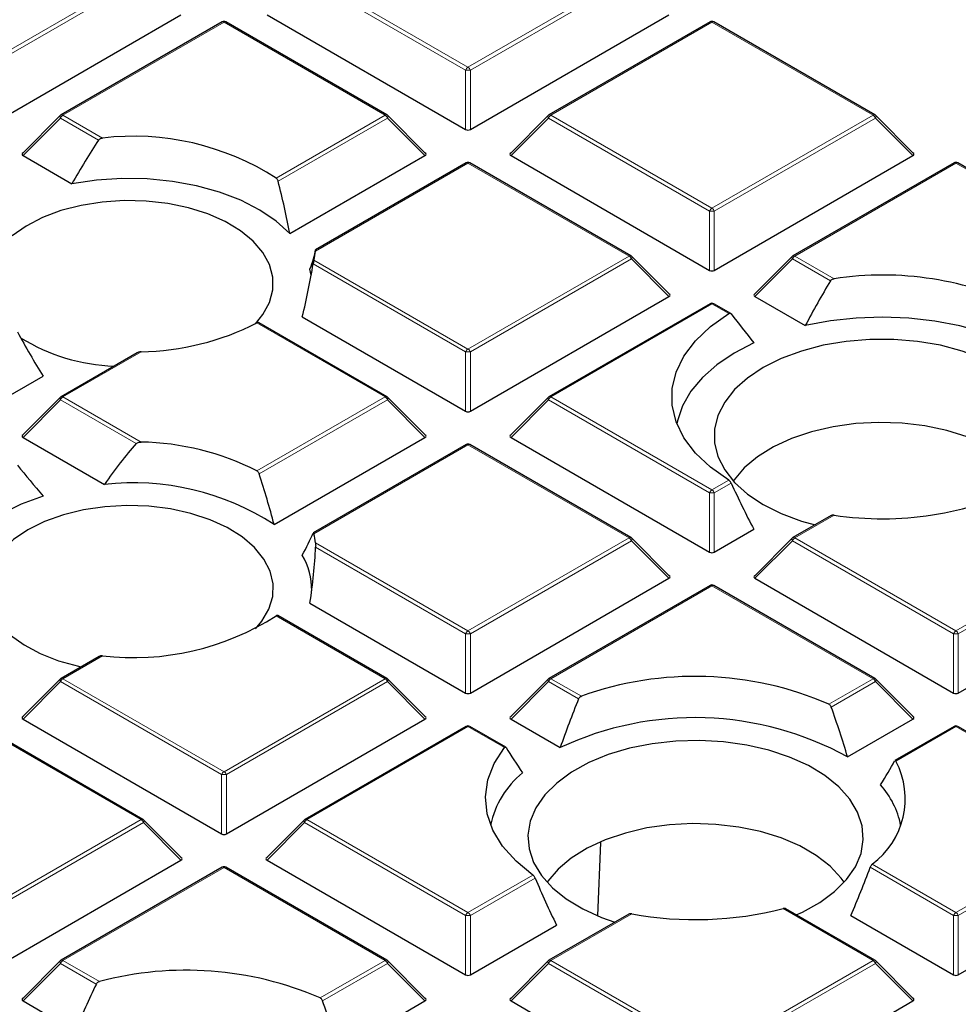
# Model space of a CAD drawing. Units: millimetres. Extents: x 0 to 466, y 0 to 297.
# Drawn here: x 316 to 328, y 196 to 209 of the extents above; entities that cross this region are included whole.
import ezdxf

# ---------------------------------------------------------------- set-up
doc = ezdxf.new("R2010")
doc.units = ezdxf.units.MM

msp = doc.modelspace()

# ---------------------------------------------------------------- linework, layer by layer
at = {"color": 8, "linetype": 'Continuous', "lineweight": 18}
for p, q in [((315.1013, 207.9117), (317.2018, 209.1243)), ((317.2324, 209.0863), (315.1319, 207.8736)), ((321.4346, 207.8736), (319.3341, 209.0863)), ((319.3647, 209.1243), (321.4653, 207.9117)), ((321.4653, 207.9117), (323.5658, 209.1243)), ((323.5964, 209.0863), (321.4959, 207.8736)), ((318.2833, 208.5), (316.1828, 207.2874)), ((320.3838, 207.2874), (318.2833, 208.5)), ((324.6472, 208.5), (322.5467, 207.2874)), ((326.7477, 207.2874), (324.6472, 208.5)), ((321.4346, 207.1009), (321.4346, 207.8736)), ((321.4959, 207.8736), (321.4959, 207.1009)), ((316.1521, 207.2493), (315.6622, 206.7594)), ((316.6478, 206.9632), (316.1521, 207.2493)), ((316.1828, 207.2874), (316.6987, 206.9895)), ((318.9638, 206.4677), (320.3838, 207.2874)), ((320.4144, 207.2493), (318.9889, 206.4264)), ((320.9043, 206.7594), (320.4144, 207.2493)), ((322.5161, 207.2493), (322.0262, 206.7594)), ((324.6166, 206.0367), (322.5161, 207.2493)), ((322.5467, 207.2874), (324.6472, 206.0748)), ((324.6472, 206.0748), (326.7477, 207.2874)), ((326.7784, 207.2493), (324.6779, 206.0367)), ((327.2683, 206.7594), (326.7784, 207.2493)), ((321.4653, 206.6631), (319.4773, 205.5155)), ((323.5658, 205.4505), (321.4653, 206.6631)), ((327.8292, 206.6631), (325.7287, 205.4505)), ((329.9297, 205.4505), (327.8292, 206.6631)), ((324.6166, 205.264), (324.6166, 206.0367)), ((324.6779, 206.0367), (324.6779, 205.264)), ((321.4653, 204.2379), (323.5658, 205.4505)), ((323.5964, 205.4124), (321.4959, 204.1998)), ((324.0863, 204.9225), (323.5964, 205.4124)), ((325.6981, 205.4124), (325.2082, 204.9225)), ((326.1926, 205.127), (325.6981, 205.4124)), ((325.7287, 205.4505), (326.24, 205.1553)), ((321.4346, 204.1998), (319.4458, 205.3479)), ((319.4561, 205.3978), (321.4653, 204.2379)), ((324.6472, 204.8262), (322.5467, 203.6136)), ((324.8669, 204.6994), (324.6472, 204.8262)), ((320.3838, 203.6136), (318.7131, 204.5781)), ((317.2018, 204.2019), (316.1828, 203.6136)), ((321.4346, 203.4271), (321.4346, 204.1998)), ((321.4959, 204.1998), (321.4959, 203.4271)), ((316.1828, 203.6136), (317.2018, 203.0253)), ((318.7131, 202.6491), (320.3838, 203.6136)), ((322.5467, 203.6136), (324.6472, 202.401)), ((316.1521, 203.5755), (315.6622, 203.0856)), ((317.1398, 203.0054), (316.1521, 203.5755)), ((320.4144, 203.5755), (318.7429, 202.6105)), ((320.9043, 203.0856), (320.4144, 203.5755)), ((322.5161, 203.5755), (322.0262, 203.0856)), ((324.6166, 202.3629), (322.5161, 203.5755)), ((321.4653, 202.9893), (319.4561, 201.8294)), ((323.5658, 201.7767), (321.4653, 202.9893)), ((324.6472, 202.401), (324.8669, 202.5278)), ((324.8984, 202.4902), (324.6779, 202.3629)), ((324.6166, 201.5902), (324.6166, 202.3629)), ((324.6779, 202.3629), (324.6779, 201.5902)), ((326.24, 202.0719), (325.7287, 201.7767)), ((319.4773, 201.7117), (321.4653, 200.5641)), ((321.4653, 200.5641), (323.5658, 201.7767)), ((323.5964, 201.7386), (321.4959, 200.526)), ((324.0863, 201.2487), (323.5964, 201.7386)), ((325.6981, 201.7386), (325.2082, 201.2487)), ((327.7986, 200.526), (325.6981, 201.7386)), ((325.7287, 201.7767), (327.8292, 200.5641)), ((327.8292, 200.5641), (329.9297, 201.7767)), ((329.9603, 201.7386), (327.8598, 200.526)), ((321.4346, 200.526), (319.4782, 201.6554)), ((324.6472, 201.1523), (322.5467, 199.9397)), ((326.7477, 199.9397), (324.6472, 201.1523)), ((320.3838, 199.9397), (318.9638, 200.7595)), ((321.4346, 199.7532), (321.4346, 200.526)), ((321.4959, 200.526), (321.4959, 199.7532)), ((327.7986, 199.7532), (327.7986, 200.526)), ((327.8598, 200.526), (327.8598, 199.7532)), ((316.6987, 200.2376), (316.1828, 199.9397)), ((316.1521, 199.9017), (315.6622, 199.4117)), ((318.2527, 198.6891), (316.1521, 199.9017)), ((316.1828, 199.9397), (318.2833, 198.7271)), ((318.2833, 198.7271), (320.3838, 199.9397)), ((320.4144, 199.9017), (318.3139, 198.6891)), ((320.9043, 199.4117), (320.4144, 199.9017)), ((322.5161, 199.9017), (322.0262, 199.4117)), ((322.9082, 199.6753), (322.5161, 199.9017)), ((322.5467, 199.9397), (322.9435, 199.7107)), ((326.1711, 199.6068), (326.7477, 199.9397)), ((326.7784, 199.9017), (326.2029, 199.5695)), ((327.2683, 199.4117), (326.7784, 199.9017)), ((317.2018, 198.1028), (315.1013, 199.3154)), ((321.4653, 199.3154), (319.3647, 198.1028)), ((321.9408, 199.0409), (321.4653, 199.3154)), ((327.8292, 199.3154), (327.0463, 198.8635)), ((329.9297, 198.1028), (327.8292, 199.3154)), ((318.2527, 197.9163), (318.2527, 198.6891)), ((318.3139, 198.6891), (318.3139, 197.9163)), ((315.1013, 196.8902), (317.2018, 198.1028)), ((319.3647, 198.1028), (321.4653, 196.8902)), ((327.8292, 196.8902), (329.9297, 198.1028)), ((317.2324, 198.0647), (315.1319, 196.8521)), ((317.7223, 197.5748), (317.2324, 198.0647)), ((319.3341, 198.0647), (318.8442, 197.5748)), ((321.4346, 196.8521), (319.3341, 198.0647)), ((329.9603, 198.0647), (327.8598, 196.8521)), ((318.2833, 197.4785), (316.1828, 196.2659)), ((320.3838, 196.2659), (318.2833, 197.4785)), ((327.7986, 196.8521), (326.7099, 197.4807)), ((326.7358, 197.5215), (327.8292, 196.8902)), ((321.4653, 196.8902), (322.3122, 197.3791)), ((322.3415, 197.3403), (321.4959, 196.8521)), ((326.7477, 196.2659), (325.5756, 196.9426)), ((321.4346, 196.0794), (321.4346, 196.8521)), ((321.4959, 196.8521), (321.4959, 196.0794)), ((323.5999, 196.8739), (322.5467, 196.2659)), ((327.7986, 196.0794), (327.7986, 196.8521)), ((327.8598, 196.8521), (327.8598, 196.0794)), ((316.1521, 196.2278), (315.6622, 195.7379)), ((316.6182, 195.9588), (316.1521, 196.2278)), ((316.1828, 196.2659), (316.6583, 195.9914)), ((319.5369, 195.777), (320.3838, 196.2659)), ((320.4144, 196.2278), (319.5687, 195.7396)), ((320.9043, 195.7379), (320.4144, 196.2278)), ((322.5161, 196.2278), (322.0262, 195.7379)), ((324.6166, 195.0152), (322.5161, 196.2278)), ((322.5467, 196.2659), (324.6472, 195.0533)), ((324.6472, 195.0533), (326.7477, 196.2659)), ((326.7784, 196.2278), (324.6779, 195.0152)), ((327.2683, 195.7379), (326.7784, 196.2278))]:
    msp.add_line(p, q, dxfattribs=at)
at = {"color": 7, "linetype": 'Continuous', "lineweight": 25}
for p, q in [((315.1319, 207.1009), (317.7223, 208.5963)), ((318.2583, 208.5025), (316.1578, 207.2899)), ((320.4088, 207.2899), (318.3083, 208.5025)), ((318.8442, 208.5963), (321.4346, 207.1009)), ((321.4959, 207.1009), (324.0863, 208.5963)), ((324.6222, 208.5025), (322.5217, 207.2899)), ((326.7727, 207.2899), (324.6722, 208.5025)), ((316.1474, 207.2819), (315.6543, 206.7889)), ((320.9122, 206.7889), (320.4191, 207.2819)), ((322.5114, 207.2819), (322.0183, 206.7889)), ((327.2762, 206.7889), (326.7831, 207.2819)), ((315.6622, 206.7594), (316.299, 206.3918)), ((319.1426, 205.7424), (320.9043, 206.7594)), ((322.0262, 206.7594), (324.6166, 205.264)), ((324.6779, 205.264), (327.2683, 206.7594)), ((321.4403, 206.6656), (319.4784, 205.533)), ((323.5908, 205.453), (321.4903, 206.6656)), ((327.8042, 206.6656), (325.7037, 205.453)), ((329.9547, 205.453), (327.8542, 206.6656)), ((324.0942, 204.9519), (323.6011, 205.445)), ((325.6933, 205.445), (325.2003, 204.9519)), ((321.4959, 203.4271), (324.0863, 204.9225)), ((325.2082, 204.9225), (325.8643, 204.5437)), ((324.6222, 204.8287), (322.5217, 203.6161)), ((324.8922, 204.7017), (324.6722, 204.8287)), ((319.3046, 204.6567), (321.4346, 203.4271)), ((320.4088, 203.6161), (318.7378, 204.5807)), ((317.1506, 204.1892), (316.1578, 203.6161)), ((315.1319, 203.4271), (315.9248, 203.8848)), ((316.1474, 203.6081), (315.6543, 203.115)), ((320.9122, 203.115), (320.4191, 203.6081)), ((322.5114, 203.6081), (322.0183, 203.115)), ((315.6622, 203.0856), (316.7236, 202.4729)), ((318.9365, 201.9496), (320.9043, 203.0856)), ((321.4403, 202.9917), (319.448, 201.8417)), ((323.5908, 201.7791), (321.4903, 202.9917)), ((322.0262, 203.0856), (324.6166, 201.5902)), ((326.2008, 202.0661), (325.7037, 201.7791)), ((324.6779, 201.5902), (325.1928, 201.8875)), ((324.0942, 201.2781), (323.6011, 201.7712)), ((325.6933, 201.7712), (325.2003, 201.2781)), ((321.4959, 199.7532), (324.0863, 201.2487)), ((325.2082, 201.2487), (327.7986, 199.7532)), ((327.8598, 199.7532), (330.4502, 201.2487)), ((324.6222, 201.1548), (322.5217, 199.9422)), ((326.7727, 199.9422), (324.6722, 201.1548)), ((319.4044, 200.9253), (321.4346, 199.7532)), ((320.4088, 199.9422), (318.9847, 200.7643)), ((316.6567, 200.2303), (316.1578, 199.9422)), ((316.1474, 199.9343), (315.6543, 199.4412)), ((320.9122, 199.4412), (320.4191, 199.9343)), ((322.5114, 199.9343), (322.0183, 199.4412)), ((327.2762, 199.4412), (326.7831, 199.9343)), ((315.6622, 199.4117), (318.2527, 197.9163)), ((318.3139, 197.9163), (320.9043, 199.4117)), ((322.0262, 199.4117), (322.6682, 199.0411)), ((326.4157, 198.9196), (327.2683, 199.4117)), ((317.2268, 198.1053), (315.1263, 199.3179)), ((321.4403, 199.3179), (319.3397, 198.1053)), ((321.9578, 199.048), (321.4903, 199.3179)), ((327.8042, 199.3179), (327.0328, 198.8726)), ((329.9547, 198.1053), (327.8542, 199.3179)), ((317.7302, 197.6043), (317.2372, 198.0974)), ((319.3294, 198.0974), (318.8363, 197.6043)), ((323.157, 196.8482), (323.1968, 197.8026)), ((315.1319, 196.0794), (317.7223, 197.5748)), ((318.8442, 197.5748), (321.4346, 196.0794)), ((327.8598, 196.0794), (330.4502, 197.5748)), ((318.2583, 197.481), (316.1578, 196.2684)), ((320.4088, 196.2684), (318.3083, 197.481)), ((326.7727, 196.2684), (325.6086, 196.9404)), ((323.5633, 196.8697), (322.5217, 196.2684)), ((326.46, 196.8522), (327.7986, 196.0794)), ((321.4959, 196.0794), (322.6187, 196.7276)), ((316.1474, 196.2604), (315.6543, 195.7674)), ((320.9122, 195.7674), (320.4191, 196.2604)), ((322.5114, 196.2604), (322.0183, 195.7674)), ((327.2762, 195.7674), (326.7831, 196.2604)), ((315.6622, 195.7379), (316.3424, 195.3452)), ((319.7815, 195.0897), (320.9043, 195.7379)), ((322.0262, 195.7379), (324.6166, 194.2425)), ((324.6779, 194.2425), (327.2683, 195.7379))]:
    msp.add_line(p, q, dxfattribs=at)
at = {"color": 8, "linetype": 'Continuous', "lineweight": 18, "flags": 128}
for points in [[(316.1521, 207.2493), (316.1487, 207.2556), (316.1461, 207.2617), (316.1446, 207.2673), (316.144, 207.2724), (316.1446, 207.2768), (316.1461, 207.2804), (316.1474, 207.2819)], [(320.4191, 207.2819), (320.4204, 207.2804), (320.422, 207.2768), (320.4225, 207.2724), (320.422, 207.2673), (320.4204, 207.2617), (320.4179, 207.2556), (320.4144, 207.2493)], [(322.5161, 207.2493), (322.5126, 207.2556), (322.5101, 207.2617), (322.5085, 207.2673), (322.508, 207.2724), (322.5085, 207.2768), (322.5101, 207.2804), (322.5114, 207.2819)], [(326.7831, 207.2819), (326.7844, 207.2804), (326.786, 207.2768), (326.7865, 207.2724), (326.786, 207.2673), (326.7844, 207.2617), (326.7818, 207.2556), (326.7784, 207.2493)], [(323.6011, 205.445), (323.6024, 205.4434), (323.604, 205.4399), (323.6045, 205.4355), (323.604, 205.4304), (323.6024, 205.4248), (323.5999, 205.4187), (323.5964, 205.4124)], [(325.6981, 205.4124), (325.6946, 205.4187), (325.6921, 205.4248), (325.6905, 205.4304), (325.69, 205.4355), (325.6905, 205.4399), (325.6921, 205.4434), (325.6933, 205.445)], [(316.1521, 203.5755), (316.1487, 203.5818), (316.1461, 203.5878), (316.1446, 203.5935), (316.144, 203.5986), (316.1446, 203.603), (316.1461, 203.6065), (316.1474, 203.6081)], [(320.4191, 203.6081), (320.4204, 203.6065), (320.422, 203.603), (320.4225, 203.5986), (320.422, 203.5935), (320.4204, 203.5878), (320.4179, 203.5818), (320.4144, 203.5755)], [(322.5161, 203.5755), (322.5126, 203.5818), (322.5101, 203.5878), (322.5085, 203.5935), (322.508, 203.5986), (322.5085, 203.603), (322.5101, 203.6065), (322.5114, 203.6081)], [(323.6011, 201.7712), (323.6024, 201.7696), (323.604, 201.766), (323.6045, 201.7617), (323.604, 201.7566), (323.6024, 201.7509), (323.5999, 201.7449), (323.5964, 201.7386)], [(325.6981, 201.7386), (325.6946, 201.7449), (325.6921, 201.7509), (325.6905, 201.7566), (325.69, 201.7617), (325.6905, 201.766), (325.6921, 201.7696), (325.6933, 201.7712)], [(316.1521, 199.9017), (316.1487, 199.908), (316.1461, 199.914), (316.1446, 199.9197), (316.144, 199.9247), (316.1446, 199.9291), (316.1461, 199.9327), (316.1474, 199.9343)], [(320.4191, 199.9343), (320.4204, 199.9327), (320.422, 199.9291), (320.4225, 199.9247), (320.422, 199.9197), (320.4204, 199.914), (320.4179, 199.908), (320.4144, 199.9017)], [(322.5161, 199.9017), (322.5126, 199.908), (322.5101, 199.914), (322.5085, 199.9197), (322.508, 199.9247), (322.5085, 199.9291), (322.5101, 199.9327), (322.5114, 199.9343)], [(326.7831, 199.9343), (326.7844, 199.9327), (326.786, 199.9291), (326.7865, 199.9247), (326.786, 199.9197), (326.7844, 199.914), (326.7818, 199.908), (326.7784, 199.9017)], [(317.2372, 198.0974), (317.2385, 198.0958), (317.24, 198.0922), (317.2405, 198.0878), (317.24, 198.0827), (317.2385, 198.0771), (317.2359, 198.071), (317.2324, 198.0647)], [(319.3341, 198.0647), (319.3306, 198.071), (319.3281, 198.0771), (319.3265, 198.0827), (319.326, 198.0878), (319.3265, 198.0922), (319.3281, 198.0958), (319.3294, 198.0974)], [(316.1521, 196.2278), (316.1487, 196.2341), (316.1461, 196.2402), (316.1446, 196.2458), (316.144, 196.2509), (316.1446, 196.2553), (316.1461, 196.2589), (316.1474, 196.2604)], [(320.4191, 196.2604), (320.4204, 196.2589), (320.422, 196.2553), (320.4225, 196.2509), (320.422, 196.2458), (320.4204, 196.2402), (320.4179, 196.2341), (320.4144, 196.2278)], [(322.5161, 196.2278), (322.5126, 196.2341), (322.5101, 196.2402), (322.5085, 196.2458), (322.508, 196.2509), (322.5085, 196.2553), (322.5101, 196.2589), (322.5114, 196.2604)], [(326.7831, 196.2604), (326.7844, 196.2589), (326.786, 196.2553), (326.7865, 196.2509), (326.786, 196.2458), (326.7844, 196.2402), (326.7818, 196.2341), (326.7784, 196.2278)]]:
    msp.add_lwpolyline(points, dxfattribs=at)
at = {"color": 7, "linetype": 'Continuous', "lineweight": 25, "flags": 128}
for points in [[(319.1426, 205.7424), (318.965, 205.9043), (318.75, 206.0503), (318.5018, 206.1776), (318.2253, 206.2836), (317.9259, 206.3664), (317.6095, 206.4243), (317.2821, 206.4561), (316.9503, 206.4613), (316.6204, 206.4397), (316.299, 206.3918)], [(318.6925, 204.5671), (318.7913, 204.6869), (318.8779, 204.8449), (318.9217, 205.0087), (318.9217, 205.1744), (318.8779, 205.3381), (318.7913, 205.4961), (318.6639, 205.6446), (318.4988, 205.7802), (318.2997, 205.8996), (318.0714, 206.0001), (317.8193, 206.0792), (317.5491, 206.1352), (317.2673, 206.1668), (316.9804, 206.1731), (316.6953, 206.1541), (316.4185, 206.1102), (316.1565, 206.0424), (315.9156, 205.9523), (315.7013, 205.8421), (315.5186, 205.7142)], [(319.4199, 205.199), (319.4194, 205.2026), (319.4044, 205.2812)], [(324.8669, 202.5278), (324.628, 202.6958), (324.4313, 202.8812), (324.2804, 203.0803), (324.1782, 203.2896), (324.1266, 203.5049), (324.1266, 203.7223), (324.1782, 203.9376), (324.2804, 204.1468), (324.4313, 204.346), (324.628, 204.5313), (324.8669, 204.6994)], [(328.9684, 204.067), (328.7378, 204.2144), (328.4766, 204.3437), (328.1889, 204.4525), (327.8794, 204.5393), (327.5533, 204.6026), (327.2158, 204.6412), (326.8726, 204.6547), (326.5292, 204.6427), (326.1912, 204.6056), (325.8643, 204.5437)], [(325.1928, 204.319), (324.9364, 204.1854), (324.7119, 204.0338), (324.5229, 203.8668), (324.3725, 203.6873), (324.2633, 203.498), (324.197, 203.3023), (324.1888, 203.2615)], [(328.7477, 202.4629), (328.7823, 202.498), (328.9119, 202.6619), (328.9998, 202.8348), (329.0443, 203.0132), (329.0443, 203.1933), (328.9998, 203.3717), (328.9119, 203.5446), (328.7823, 203.7085), (328.6135, 203.86), (328.4091, 203.9962), (328.1733, 204.1142), (327.9107, 204.2116), (327.6268, 204.2864), (327.3273, 204.3372), (327.0184, 204.3628), (326.7063, 204.3628), (326.3973, 204.3372), (326.0979, 204.2864), (325.814, 204.2116), (325.5514, 204.1142), (325.3155, 203.9962)], [(325.3155, 203.9962), (325.1111, 203.86), (324.9424, 203.7085), (324.8128, 203.5446), (324.7248, 203.3717), (324.6804, 203.1933), (324.6804, 203.0132), (324.7248, 202.8348), (324.8128, 202.6619), (324.9424, 202.498), (325.1111, 202.3465), (325.3155, 202.2103), (325.5514, 202.0923), (325.814, 201.9949), (325.9909, 201.945)], [(328.7996, 202.5168), (328.7598, 202.5719), (328.6161, 202.7261), (328.4351, 202.8667), (328.2206, 202.9905), (327.9771, 203.095), (327.7099, 203.1779), (327.4246, 203.2375), (327.1273, 203.2725), (326.8244, 203.2821), (326.5223, 203.2661), (326.2274, 203.2249), (325.946, 203.1593), (325.6842, 203.0708), (325.4475, 202.9613), (325.241, 202.833), (325.069, 202.6887), (324.9352, 202.5315), (324.9251, 202.5168)], [(315.9248, 202.3217), (315.6397, 202.2172), (315.3832, 202.0904), (315.1604, 201.9438), (314.9759, 201.7806), (314.8333, 201.6038), (314.7357, 201.4172), (314.6954, 201.2844)], [(318.6925, 200.5905), (318.7776, 200.6912), (318.8694, 200.8482), (318.9187, 201.0115), (318.9242, 201.1772), (318.8858, 201.3414), (318.8044, 201.5003), (318.682, 201.6502), (318.5214, 201.7875), (318.3263, 201.9091), (318.1014, 202.0121), (317.8519, 202.094), (317.5836, 202.153), (317.3029, 202.1877), (317.0163, 202.1972), (316.7306, 202.1813), (316.4524, 202.1405), (316.1882, 202.0756), (315.9443, 201.9882), (315.7264, 201.8804)], [(315.7264, 201.8804), (315.5396, 201.7546), (315.3882, 201.6138), (315.2758, 201.4613), (315.205, 201.3007), (315.1776, 201.1357), (315.1941, 200.9703), (315.2541, 200.8082), (315.3563, 200.6534), (315.4982, 200.5093), (315.6766, 200.3795), (315.8872, 200.2669), (316.1251, 200.1741), (316.3848, 200.1035), (316.423, 200.0953)], [(325.746, 196.8611), (325.8268, 196.8978), (326.0527, 197.0221), (326.2456, 197.1638), (326.4017, 197.3198), (326.5177, 197.4871), (326.5913, 197.6622), (326.6209, 197.8415), (326.6061, 198.0215), (326.547, 198.1984), (326.4449, 198.3687), (326.3019, 198.5288), (326.1209, 198.6756), (325.9055, 198.806), (325.6602, 198.9174), (325.3899, 199.0075), (325.1001, 199.0744), (324.7968, 199.1169), (324.4861, 199.134), (324.1743, 199.1255), (323.8679, 199.0914)], [(322.3122, 197.3791), (322.0914, 197.5591), (321.916, 197.755), (321.7896, 197.9631), (321.7144, 198.1793), (321.692, 198.3995), (321.7229, 198.6193), (321.8063, 198.8345), (321.9408, 199.0409)], [(323.8679, 199.0914), (323.5729, 199.0324), (323.2955, 198.9499), (323.0413, 198.8454), (322.8154, 198.721), (322.6225, 198.5794), (322.4664, 198.4234), (322.3504, 198.2561), (322.2768, 198.081), (322.2472, 197.9016), (322.262, 197.7217), (322.3211, 197.5447), (322.4232, 197.3745), (322.5662, 197.2143), (322.7472, 197.0676), (322.9626, 196.9372), (323.2079, 196.8258), (323.3813, 196.7646)], [(326.3713, 197.2851), (326.3315, 197.3402), (326.1879, 197.4945), (326.0069, 197.635), (325.7923, 197.7589), (325.5488, 197.8634), (325.2816, 197.9463), (324.9963, 198.0058), (324.699, 198.0408), (324.3961, 198.0504), (324.094, 198.0344), (323.7991, 197.9932), (323.5177, 197.9277), (323.2559, 197.8392), (323.0192, 197.7296), (322.8127, 197.6013), (322.6407, 197.4571), (322.5069, 197.2999), (322.4968, 197.2851)]]:
    msp.add_lwpolyline(points, dxfattribs=at)
at = {"color": 7, "linetype": 'Continuous', "lineweight": 25}
for centre, radius, start, end in [((318.2833, 208.4592), 0.05, 60.00269, 119.99731), ((324.6472, 208.4592), 0.05, 60.00269, 119.99731), ((316.1828, 207.2466), 0.05, 119.99731, 135.00155), ((320.3838, 207.2466), 0.05, 44.99845, 60.00269), ((322.5467, 207.2466), 0.05, 119.99731, 135.00155), ((326.7477, 207.2466), 0.05, 44.99845, 60.00269), ((317.0992, 203.5514), 3.4614, 57.40653, 96.64349), ((321.4653, 206.6223), 0.05, 60.00269, 119.99731), ((327.8292, 206.6223), 0.05, 60.00269, 119.99731), ((318.6454, 205.6049), 0.8368, 345.67091, 353.86873), ((323.5658, 205.4097), 0.05, 44.99845, 60.00269), ((325.7287, 205.4097), 0.05, 119.99731, 135.00155), ((326.8705, 200.9714), 4.2312, 63.73004, 98.56884), ((324.6472, 204.7854), 0.05, 60.00269, 119.99731), ((317.136, 207.6897), 3.4885, 271.08064, 296.87625), ((316.938, 206.4981), 2.4842, 238.24822, 267.95913), ((316.1828, 203.5728), 0.05, 119.99731, 135.00155), ((320.3838, 203.5728), 0.05, 44.99845, 60.00269), ((322.5467, 203.5728), 0.05, 119.99731, 135.00155), ((317.136, 199.5374), 3.4885, 63.12375, 88.91936), ((321.4653, 202.9484), 0.05, 60.00269, 119.99731), ((317.1026, 199.1348), 3.3595, 56.91506, 96.47732), ((326.8705, 206.2558), 4.2312, 261.43116, 296.26996), ((318.6454, 201.6223), 0.8368, 6.13127, 14.32909), ((323.5658, 201.7358), 0.05, 44.99845, 60.00269), ((325.7287, 201.7358), 0.05, 119.99731, 135.00155), ((318.568, 201.108), 0.8589, 358.43437, 30.95496), ((324.6472, 201.1115), 0.05, 60.00269, 119.99731), ((317.0992, 203.6758), 3.4614, 263.35651, 302.59347), ((316.1828, 199.8989), 0.05, 119.99731, 135.00155), ((320.3838, 199.8989), 0.05, 44.99845, 60.00269), ((322.5467, 199.8989), 0.05, 119.99731, 135.00155), ((324.4268, 195.6023), 4.3679, 66.46326, 109.85145), ((326.7477, 199.8989), 0.05, 44.99845, 60.00269), ((324.4225, 195.2984), 4.1335, 61.17036, 115.11413), ((321.4653, 199.2746), 0.05, 60.00269, 119.99731), ((327.8292, 199.2746), 0.05, 60.00269, 119.99731), ((326.1133, 198.3724), 1.0543, 306.1855, 27.75876), ((322.9336, 197.7842), 1.1985, 129.20638, 168.17662), ((326.0186, 197.8165), 1.1096, 11.08358, 41.77428), ((317.2018, 198.062), 0.05, 44.99845, 60.00269), ((319.3647, 198.062), 0.05, 119.99731, 135.00155), ((318.2833, 197.4377), 0.05, 60.00269, 119.99731), ((324.4314, 201.4075), 4.6093, 259.60772, 284.37394), ((316.1828, 196.2251), 0.05, 119.99731, 135.00155), ((320.3838, 196.2251), 0.05, 44.99845, 60.00269), ((322.5467, 196.2251), 0.05, 119.99731, 135.00155), ((326.7477, 196.2251), 0.05, 44.99845, 60.00269), ((317.7889, 191.7395), 4.3996, 66.58991, 104.89046)]:
    msp.add_arc(centre, radius, start, end, dxfattribs=at)
at = {"color": 8, "linetype": 'Continuous', "lineweight": 18}
for centre, radius, start, end in [((318.2686, 208.4794), 0.0253, 54.53278, 114.15676), ((318.2979, 208.4794), 0.0253, 65.84324, 125.46722), ((324.6326, 208.4794), 0.0253, 54.53278, 114.15676), ((324.6619, 208.4794), 0.0253, 65.84324, 125.46722), ((321.5066, 207.8471), 0.0767, 122.63797, 159.77289), ((321.4653, 207.2406), 0.6338, 87.23102, 92.76898), ((321.4239, 207.8471), 0.0767, 20.22711, 57.36203), ((316.2241, 207.2228), 0.0767, 122.63797, 159.77289), ((316.1681, 207.2668), 0.0253, 54.53278, 114.15676), ((320.3984, 207.2668), 0.0253, 65.84324, 125.46722), ((320.3424, 207.2228), 0.0767, 20.22711, 57.36203), ((322.5881, 207.2228), 0.0767, 122.63797, 159.77289), ((322.5321, 207.2668), 0.0253, 54.53278, 114.15676), ((326.7624, 207.2668), 0.0253, 65.84324, 125.46722), ((326.7064, 207.2228), 0.0767, 20.22711, 57.36203), ((321.4506, 206.6425), 0.0253, 54.53278, 114.15676), ((321.4799, 206.6425), 0.0253, 65.84324, 125.46722), ((327.8146, 206.6425), 0.0253, 54.53278, 114.15676), ((327.8439, 206.6425), 0.0253, 65.84324, 125.46722), ((324.6886, 206.0102), 0.0767, 122.63797, 159.77289), ((324.6058, 206.0102), 0.0767, 20.22711, 57.36203), ((324.6472, 205.4037), 0.6338, 87.23102, 92.76898), ((323.5804, 205.4299), 0.0253, 65.84324, 125.46722), ((323.5244, 205.3859), 0.0767, 20.22711, 57.36203), ((325.7701, 205.3859), 0.0767, 122.63797, 159.77289), ((325.714, 205.4299), 0.0253, 54.53278, 114.15676), ((324.6326, 204.8056), 0.0253, 54.53278, 114.15676), ((324.6619, 204.8056), 0.0253, 65.84324, 125.46722), ((321.5066, 204.1733), 0.0767, 122.63797, 159.77289), ((321.4653, 203.5667), 0.6338, 87.23102, 92.76898), ((321.4239, 204.1733), 0.0767, 20.22711, 57.36203), ((316.2241, 203.549), 0.0767, 122.63797, 159.77289), ((316.1681, 203.593), 0.0253, 54.53278, 114.15676), ((320.3984, 203.593), 0.0253, 65.84324, 125.46722), ((320.3424, 203.549), 0.0767, 20.22711, 57.36203), ((322.5881, 203.549), 0.0767, 122.63797, 159.77289), ((322.5321, 203.593), 0.0253, 54.53278, 114.15676), ((321.4506, 202.9687), 0.0253, 54.53278, 114.15676), ((321.4799, 202.9687), 0.0253, 65.84324, 125.46722), ((324.6886, 202.3364), 0.0767, 122.63797, 159.77289), ((324.6472, 201.7298), 0.6338, 87.23102, 92.76898), ((324.6058, 202.3364), 0.0767, 20.22711, 57.36203), ((323.5804, 201.7561), 0.0253, 65.84324, 125.46722), ((323.5244, 201.712), 0.0767, 20.22711, 57.36203), ((325.7701, 201.712), 0.0767, 122.63797, 159.77289), ((325.714, 201.7561), 0.0253, 54.53278, 114.15676), ((324.6326, 201.1318), 0.0253, 54.53278, 114.15676), ((324.6619, 201.1318), 0.0253, 65.84324, 125.46722), ((321.5066, 200.4994), 0.0767, 122.63797, 159.77289), ((321.4239, 200.4994), 0.0767, 20.22711, 57.36203), ((327.8706, 200.4994), 0.0767, 122.63797, 159.77289), ((327.7878, 200.4994), 0.0767, 20.22711, 57.36203), ((321.4653, 199.8929), 0.6338, 87.23102, 92.76898), ((327.8292, 199.8929), 0.6338, 87.23102, 92.76898), ((316.2241, 199.8751), 0.0767, 122.63797, 159.77289), ((316.1681, 199.9192), 0.0253, 54.53278, 114.15676), ((320.3984, 199.9192), 0.0253, 65.84324, 125.46722), ((320.3424, 199.8751), 0.0767, 20.22711, 57.36203), ((322.5881, 199.8751), 0.0767, 122.63797, 159.77289), ((322.5321, 199.9192), 0.0253, 54.53278, 114.15676), ((326.7624, 199.9192), 0.0253, 65.84324, 125.46722), ((326.7064, 199.8751), 0.0767, 20.22711, 57.36203), ((321.4506, 199.2949), 0.0253, 54.53278, 114.15676), ((321.4799, 199.2949), 0.0253, 65.84324, 125.46722), ((327.8146, 199.2949), 0.0253, 54.53278, 114.15676), ((327.8439, 199.2949), 0.0253, 65.84324, 125.46722), ((318.3247, 198.6625), 0.0767, 122.63797, 159.77289), ((318.2833, 198.056), 0.6338, 87.23102, 92.76898), ((318.2419, 198.6625), 0.0767, 20.22711, 57.36203), ((317.2165, 198.0823), 0.0253, 65.84324, 125.46722), ((317.1604, 198.0382), 0.0767, 20.22711, 57.36203), ((319.4061, 198.0382), 0.0767, 122.63797, 159.77289), ((319.3501, 198.0823), 0.0253, 54.53278, 114.15676), ((318.2686, 197.4579), 0.0253, 54.53278, 114.15676), ((318.2979, 197.4579), 0.0253, 65.84324, 125.46722), ((321.5066, 196.8256), 0.0767, 122.63797, 159.77289), ((321.4653, 196.2191), 0.6338, 87.23102, 92.76898), ((321.4239, 196.8256), 0.0767, 20.22711, 57.36203), ((327.8706, 196.8256), 0.0767, 122.63797, 159.77289), ((327.8292, 196.2191), 0.6338, 87.23102, 92.76898), ((327.7878, 196.8256), 0.0767, 20.22711, 57.36203), ((316.2241, 196.2013), 0.0767, 122.63797, 159.77289), ((316.1681, 196.2453), 0.0253, 54.53278, 114.15676), ((320.3984, 196.2453), 0.0253, 65.84324, 125.46722), ((320.3424, 196.2013), 0.0767, 20.22711, 57.36203), ((322.5881, 196.2013), 0.0767, 122.63797, 159.77289), ((322.5321, 196.2453), 0.0253, 54.53278, 114.15676), ((326.7624, 196.2453), 0.0253, 65.84324, 125.46722), ((326.7064, 196.2013), 0.0767, 20.22711, 57.36203)]:
    msp.add_arc(centre, radius, start, end, dxfattribs=at)
at = {"color": 7, "linetype": 'Continuous', "lineweight": 25}
for centre, major_axis, ratio, start_param, end_param in [((321.4653, 207.1304), (0.05, 0), 0.7452752, 4.0533309, 5.371447), ((317.2951, 204.2182), (1.4786, 4.1877), 0.406052, 1.0070977, 1.1735867), ((315.7133, 206.7771), (0.0645, 0), 0.4471651, 2.4825346, 3.8006507), ((320.8533, 206.7771), (0.0645, 0), 0.4471651, 5.6241273, 6.9422433), ((322.0772, 206.7771), (0.0645, 0), 0.4471651, 2.4825346, 3.8006507), ((327.2172, 206.7771), (0.0645, 0), 0.4471651, 5.6241273, 6.9422433), ((316.7805, 206.7549), (-1.6547, 4.6866), 0.406052, 4.3544672, 4.5005464), ((317.2889, 203.4046), (2.1446, 2.3553), 0.2009485, 5.7940197, 5.9863801), ((317.2951, 204.2182), (1.4786, 4.1877), 0.406052, 4.9586299, 5.1251189), ((324.6472, 205.2935), (0.05, 0), 0.7452752, 4.0533309, 5.371447), ((327.1395, 202.3203), (1.6874, 4.7791), 0.406052, 1.0928156, 1.2345835), ((324.0353, 204.9402), (0.0645, 0), 0.4471651, 5.6241273, 6.9422433), ((325.2592, 204.9402), (0.0645, 0), 0.4471651, 2.4825346, 3.8006507), ((326.5625, 203.9665), (-2.717, 2.984), 0.2009485, 1.1469161, 1.2733444), ((316.7805, 206.7549), (-1.6547, 4.6866), 0.406052, 1.9336076, 2.0796868), ((321.4653, 203.4565), (0.05, 0), 0.7452752, 4.0533309, 5.371447), ((315.7133, 203.1032), (0.0645, 0), 0.4471651, 2.4825346, 3.8006507), ((320.8533, 203.1032), (0.0645, 0), 0.4471651, 5.6241273, 6.9422433), ((322.0772, 203.1032), (0.0645, 0), 0.4471651, 2.4825346, 3.8006507), ((317.2889, 199.7014), (1.4411, 4.0815), 0.406052, 0.7836995, 0.9760599), ((316.7805, 202.4646), (-2.4626, 2.7045), 0.2009485, 1.2957446, 1.4418238), ((316.7866, 202.2381), (-1.6172, 4.5804), 0.406052, 4.5075944, 4.6505614), ((326.5625, 204.3127), (-1.8257, 5.171), 0.406052, 1.7847792, 1.9112075), ((317.2951, 199.9612), (2.2004, 2.4166), 0.2009485, 5.5964929, 5.7629819), ((317.2889, 199.7014), (1.4411, 4.0815), 0.406052, 5.1561567, 5.348517), ((324.6472, 201.6196), (0.05, 0), 0.7452752, 4.0533309, 5.371447), ((324.0353, 201.2663), (0.0645, 0), 0.4471651, 5.6241273, 6.9422433), ((325.2592, 201.2663), (0.0645, 0), 0.4471651, 2.4825346, 3.8006507), ((321.4653, 199.7827), (0.05, 0), 0.7452752, 4.0533309, 5.371447), ((324.7257, 198.3633), (1.7759, 5.0298), 0.406052, 1.4520178, 1.5793869), ((327.8292, 199.7827), (0.05, 0), 0.7452752, 4.0533309, 5.371447), ((324.1374, 198.8026), (-1.8064, 5.1162), 0.406052, 4.5926308, 4.7189216), ((315.7133, 199.4294), (0.0645, 0), 0.4471651, 2.4825346, 3.8006507), ((320.8533, 199.4294), (0.0645, 0), 0.4471651, 5.6241273, 6.9422433), ((322.0772, 199.4294), (0.0645, 0), 0.4471651, 2.4825346, 3.8006507), ((327.2172, 199.4294), (0.0645, 0), 0.4471651, 5.6241273, 6.9422433), ((324.1487, 197.4769), (-2.5853, 2.8394), 0.2009485, 0.8160907, 0.9473256), ((324.7144, 197.0434), (2.5399, 2.7895), 0.2009485, 5.4558573, 5.5926083), ((318.2833, 197.9458), (0.05, 0), 0.7452752, 4.0533309, 5.371447), ((317.6713, 197.5925), (0.0645, 0), 0.4471651, 5.6241273, 6.9422433), ((318.8953, 197.5925), (0.0645, 0), 0.4471651, 2.4825346, 3.8006507), ((324.7257, 198.3633), (1.7759, 5.0298), 0.406052, 4.5528297, 4.6801988), ((324.1374, 198.8026), (-1.8064, 5.1162), 0.406052, 1.7152324, 1.8415233), ((321.4653, 196.1089), (0.05, 0), 0.7452752, 4.0533309, 5.371447), ((327.8292, 196.1089), (0.05, 0), 0.7452752, 4.0533309, 5.371447), ((318.0852, 193.9765), (1.7372, 4.9203), 0.406052, 1.3029851, 1.4342199), ((315.7133, 195.7556), (0.0645, 0), 0.4471651, 2.4825346, 3.8006507), ((317.5031, 194.9727), (-1.8064, 5.1162), 0.406052, 4.5926308, 4.7189216), ((320.8533, 195.7556), (0.0645, 0), 0.4471651, 5.6241273, 6.9422433), ((322.0772, 195.7556), (0.0645, 0), 0.4471651, 2.4825346, 3.8006507), ((327.2172, 195.7556), (0.0645, 0), 0.4471651, 5.6241273, 6.9422433)]:
    msp.add_ellipse(centre, major_axis=major_axis, ratio=ratio, start_param=start_param, end_param=end_param, dxfattribs=at)
for points, knots in [([(389.9348, 193.9767), (389.9313, 194.0538), (389.9117, 194.4791), (389.8373, 195.2519), (389.7098, 196.2942), (389.5396, 197.3345), (389.331, 198.3724), (389.083, 199.4074), (388.7959, 200.4391), (388.4699, 201.4669), (388.1049, 202.4904), (387.7012, 203.509), (387.259, 204.5223), (386.7784, 205.5297), (386.2596, 206.5308), (385.7029, 207.525), (385.1086, 208.5119), (384.4768, 209.4909), (383.808, 210.4615), (383.1024, 211.4233), (382.3604, 212.3756), (381.5824, 213.3182), (380.7687, 214.2503), (379.9198, 215.1717), (379.0361, 216.0818), (378.1181, 216.9802), (377.1662, 217.8663), (376.1809, 218.7399), (375.1627, 219.6003), (374.1121, 220.4473), (373.0296, 221.2805), (371.9159, 222.0993), (370.7715, 222.9034), (369.5968, 223.6924), (368.3926, 224.466), (367.1594, 225.2238), (365.8979, 225.9654), (364.6087, 226.6905), (363.2923, 227.3987), (361.9495, 228.0897), (360.5809, 228.7631), (359.1872, 229.4187), (357.7691, 230.0562), (356.3272, 230.6753), (354.8623, 231.2756), (353.3751, 231.8569), (351.8663, 232.4189), (350.3366, 232.9613), (348.7868, 233.484), (347.2176, 233.9867), (345.6299, 234.469), (344.0243, 234.9309), (342.4016, 235.3721), (340.7627, 235.7923), (339.1083, 236.1914), (337.4392, 236.5693), (335.7562, 236.9256), (334.0602, 237.2604), (332.352, 237.5733), (330.6323, 237.8643), (328.9021, 238.1332), (327.1621, 238.3799), (325.4132, 238.6043), (323.6563, 238.8063), (321.8922, 238.9857), (320.1217, 239.1426), (318.3457, 239.2768), (316.565, 239.3882), (314.7806, 239.4769), (312.9933, 239.5427), (311.2039, 239.5857), (309.4133, 239.6058), (307.6224, 239.603), (305.832, 239.5773), (304.0431, 239.5287), (302.2564, 239.4573), (300.4728, 239.363), (298.6933, 239.2461), (296.9187, 239.106), (295.1517, 238.9451), (293.9802, 238.8189), (293.3957, 238.7559)], [0, 0, 0, 0, 0.0028051, 0.0154726, 0.0281421, 0.0408147, 0.0534916, 0.0661738, 0.0788622, 0.0915576, 0.1042605, 0.1169713, 0.1296905, 0.142418, 0.1551538, 0.1678979, 0.18065, 0.1934096, 0.2061765, 0.2189502, 0.23173, 0.2445155, 0.2573062, 0.2701015, 0.2829008, 0.2957037, 0.3085097, 0.3213183, 0.334129, 0.3469415, 0.3597555, 0.3725705, 0.3853864, 0.3982028, 0.4110195, 0.4238363, 0.436653, 0.4494695, 0.4622856, 0.4751012, 0.4879163, 0.5007307, 0.5135445, 0.5263575, 0.5391698, 0.5519813, 0.5647921, 0.5776021, 0.5904113, 0.6032197, 0.6160273, 0.6288342, 0.6416404, 0.6544459, 0.6672507, 0.6800549, 0.6928584, 0.7056614, 0.7184638, 0.7312657, 0.7440672, 0.7568682, 0.7696688, 0.782469, 0.7952689, 0.8080685, 0.8208678, 0.8336669, 0.8464659, 0.8592647, 0.8720634, 0.884862, 0.8976607, 0.9104593, 0.923258, 0.9360568, 0.9488557, 0.9616547, 0.974454, 0.9872535, 1, 1, 1, 1]), ([(316.6478, 206.9632), (316.6513, 206.9674), (316.6584, 206.9759), (316.6745, 206.9845), (316.6884, 206.9885), (316.6968, 206.9894), (316.6987, 206.9895)], [0, 0, 0, 0, 0.28691, 0.5727075, 0.9039125, 1, 1, 1, 1]), ([(318.9638, 206.4677), (318.9672, 206.4646), (318.9742, 206.4584), (318.9833, 206.4437), (318.9869, 206.4323), (318.9889, 206.4264)], [0, 0, 0, 0, 0.3238236, 0.6480219, 1, 1, 1, 1]), ([(319.4786, 205.5327), (319.4786, 205.5328), (319.4789, 205.5341), (319.4786, 205.5283), (319.4778, 205.5198), (319.4773, 205.5155)], [0, 0, 0, 0, 0.064984, 0.5246339, 1, 1, 1, 1]), ([(319.4561, 205.3978), (319.4547, 205.3923), (319.4524, 205.3827), (319.4487, 205.3644), (319.4467, 205.353), (319.4458, 205.3479)], [0, 0, 0, 0, 0.4236208, 0.7434901, 1, 1, 1, 1]), ([(326.1926, 205.127), (326.1959, 205.1313), (326.2025, 205.14), (326.2177, 205.1494), (326.2306, 205.1539), (326.2384, 205.1551), (326.24, 205.1553)], [0, 0, 0, 0, 0.2932283, 0.5857255, 0.9118597, 1, 1, 1, 1]), ([(324.8669, 204.6994), (324.8707, 204.7013), (324.8785, 204.705), (324.8893, 204.704), (324.8955, 204.6998), (324.8981, 204.6965), (324.8984, 204.6961)], [0, 0, 0, 0, 0.3196775, 0.6398227, 0.9602637, 1, 1, 1, 1]), ([(318.7375, 204.5803), (318.737, 204.5808), (318.7343, 204.5833), (318.726, 204.5835), (318.7175, 204.5799), (318.7131, 204.5781)], [0, 0, 0, 0, 0.09405719, 0.52350161, 1, 1, 1, 1]), ([(317.2018, 204.2019), (317.19, 204.2009), (317.1717, 204.1994), (317.1561, 204.1918), (317.1506, 204.1891)], [0, 0, 0, 0, 0.6469342, 1, 1, 1, 1]), ([(317.1398, 203.0054), (317.1441, 203.0091), (317.1543, 203.0179), (317.1766, 203.0247), (317.1933, 203.0251), (317.2018, 203.0253)], [0, 0, 0, 0, 0.2698568, 0.6287921, 1, 1, 1, 1]), ([(318.7131, 202.6491), (318.7171, 202.6464), (318.7252, 202.6411), (318.7354, 202.6279), (318.7407, 202.617), (318.7426, 202.6112), (318.7429, 202.6105)], [0, 0, 0, 0, 0.3195979, 0.6396654, 0.9599962, 1, 1, 1, 1]), ([(324.8984, 202.4902), (324.8958, 202.4951), (324.8907, 202.5049), (324.8794, 202.5186), (324.8712, 202.5246), (324.8669, 202.5278)], [0, 0, 0, 0, 0.3212715, 0.6431351, 1, 1, 1, 1]), ([(326.24, 202.0719), (326.2319, 202.0722), (326.2179, 202.0728), (326.2047, 202.0692), (326.2009, 202.0661), (326.2009, 202.0661)], [0, 0, 0, 0, 0.5789372, 0.9922486, 1, 1, 1, 1]), ([(319.4482, 201.8413), (319.4484, 201.8416), (319.4496, 201.8432), (319.4521, 201.8403), (319.4545, 201.8352), (319.4558, 201.8305), (319.4561, 201.8294)], [0, 0, 0, 0, 0.0712164, 0.4434612, 0.8748483, 1, 1, 1, 1]), ([(319.4773, 201.7117), (319.4779, 201.7041), (319.4788, 201.6922), (319.4788, 201.6714), (319.4783, 201.6601), (319.4782, 201.6554)], [0, 0, 0, 0, 0.50628573, 0.79713304, 1, 1, 1, 1]), ([(351.7493, 201.5401), (351.7459, 201.5067), (351.7167, 201.2247), (351.6244, 200.6958), (351.4698, 199.9543), (351.2722, 199.2161), (351.0368, 198.4816), (350.7625, 197.7517), (350.45, 197.0269), (350.0994, 196.308), (349.7112, 195.5955), (349.2857, 194.8901), (348.8233, 194.1923), (348.3244, 193.5029), (347.7895, 192.8223), (347.2191, 192.1512), (346.6135, 191.4903), (345.9735, 190.8399), (345.2995, 190.2008), (344.5922, 189.5735), (343.8521, 188.9586), (343.0799, 188.3567), (342.2763, 187.7682), (341.442, 187.1938), (340.5778, 186.634), (339.6844, 186.0893), (338.7627, 185.5602), (337.8134, 185.0472), (336.8374, 184.5508), (335.8357, 184.0715), (334.8091, 183.6096), (333.7586, 183.1658), (332.685, 182.7403), (331.5895, 182.3335), (330.473, 181.946), (329.3365, 181.5779), (328.181, 181.2298), (327.0077, 180.9018), (325.8176, 180.5943), (324.6118, 180.3077), (323.3913, 180.0421), (322.1574, 179.7979), (320.9112, 179.5752), (319.6538, 179.3743), (318.3863, 179.1953), (317.1099, 179.0385), (315.8258, 178.9039), (314.5353, 178.7917), (313.2393, 178.7021), (311.9393, 178.635), (310.6363, 178.5906), (309.3315, 178.5689), (308.0262, 178.57), (306.7215, 178.5937), (305.4187, 178.6401), (304.119, 178.7092), (302.8234, 178.8009), (301.5334, 178.9151), (300.2499, 179.0516), (298.9743, 179.2104), (297.7076, 179.3914), (296.4511, 179.5943), (295.2059, 179.8189), (293.9731, 180.0651), (292.7539, 180.3326), (291.5494, 180.6211), (290.3607, 180.9304), (289.189, 181.2603), (288.0351, 181.6102), (286.9004, 181.9801), (285.7857, 182.3694), (284.692, 182.7778), (283.6205, 183.205), (282.5721, 183.6505), (281.5477, 184.1139), (280.5483, 184.5948), (279.5748, 185.0927), (278.628, 185.6071), (277.7089, 186.1376), (276.8182, 186.6836), (275.9568, 187.2446), (275.1255, 187.8201), (274.3249, 188.4096), (273.5558, 189.0125), (272.8189, 189.6283), (272.1148, 190.2563), (271.4442, 190.896), (270.8076, 191.5468), (270.2056, 192.2081), (269.6387, 192.8793), (269.1074, 193.5598), (268.6122, 194.2491), (268.1534, 194.9465), (267.7315, 195.6514), (267.3468, 196.3633), (266.9998, 197.0815), (266.6906, 197.8054), (266.4196, 198.5344), (266.1874, 199.2679), (265.9928, 200.0053), (265.8413, 200.746), (265.7523, 201.2617), (265.7252, 201.5306), (265.7232, 201.5513)], [0, 0, 0, 0, 0.0013687, 0.011526, 0.021679, 0.0318262, 0.0419668, 0.0521, 0.0622254, 0.0723429, 0.0824527, 0.0925551, 0.1026508, 0.1127402, 0.1228241, 0.1329033, 0.1429783, 0.1530499, 0.1631187, 0.1731853, 0.1832501, 0.1933137, 0.2033763, 0.2134384, 0.2235002, 0.233562, 0.2436238, 0.2536858, 0.2637483, 0.2738112, 0.2838746, 0.2939387, 0.3040034, 0.3140688, 0.3241349, 0.3342016, 0.344269, 0.3543371, 0.3644058, 0.374475, 0.3845448, 0.3946152, 0.404686, 0.4147573, 0.4248289, 0.434901, 0.4449733, 0.4550459, 0.4651187, 0.4751918, 0.4852649, 0.4953382, 0.5054114, 0.5154847, 0.525558, 0.5356311, 0.545704, 0.5557768, 0.5658493, 0.5759215, 0.5859934, 0.5960649, 0.606136, 0.6162066, 0.6262766, 0.6363462, 0.6464151, 0.6564834, 0.666551, 0.676618, 0.6866842, 0.6967497, 0.7068144, 0.7168784, 0.7269416, 0.7370042, 0.747066, 0.7571272, 0.7671878, 0.777248, 0.7873079, 0.7973676, 0.8074274, 0.8174873, 0.8275478, 0.8376092, 0.8476718, 0.8577361, 0.8678027, 0.8778721, 0.887945, 0.898022, 0.9081039, 0.9181914, 0.9282852, 0.9383859, 0.9484941, 0.9586101, 0.9687342, 0.9788663, 0.989006, 0.9991525, 1, 1, 1, 1]), ([(318.9844, 200.7639), (318.984, 200.7643), (318.9817, 200.7666), (318.9746, 200.766), (318.9675, 200.7617), (318.9638, 200.7595)], [0, 0, 0, 0, 0.10019608, 0.53552364, 1, 1, 1, 1]), ([(316.6987, 200.2376), (316.6905, 200.2376), (316.6759, 200.2377), (316.6615, 200.2339), (316.6571, 200.2304), (316.6568, 200.2301)], [0, 0, 0, 0, 0.5514255, 0.9677981, 1, 1, 1, 1]), ([(322.9082, 199.6753), (322.9106, 199.6802), (322.9155, 199.69), (322.9274, 199.7021), (322.9373, 199.7082), (322.9427, 199.7104), (322.9435, 199.7107)], [0, 0, 0, 0, 0.3137158, 0.6278331, 0.9458274, 1, 1, 1, 1]), ([(326.1711, 199.6068), (326.1754, 199.6043), (326.184, 199.5993), (326.1949, 199.5865), (326.2006, 199.5759), (326.2027, 199.5701), (326.2029, 199.5695)], [0, 0, 0, 0, 0.3203509, 0.6412499, 0.9605865, 1, 1, 1, 1]), ([(321.9408, 199.0409), (321.9434, 199.0436), (321.9486, 199.049), (321.9563, 199.0501), (321.9601, 199.0458), (321.9619, 199.0436)], [0, 0, 0, 0, 0.3386841, 0.6785035, 1, 1, 1, 1]), ([(327.033, 198.8722), (327.0333, 198.8725), (327.0351, 198.8745), (327.0393, 198.8726), (327.0435, 198.8683), (327.0458, 198.8643), (327.0463, 198.8635)], [0, 0, 0, 0, 0.0770392, 0.4697034, 0.8939564, 1, 1, 1, 1]), ([(326.7358, 197.5215), (326.7326, 197.5183), (326.7263, 197.5118), (326.7169, 197.4973), (326.7122, 197.4863), (326.7099, 197.4807)], [0, 0, 0, 0, 0.3251403, 0.6510166, 1, 1, 1, 1]), ([(322.3415, 197.3403), (322.3392, 197.3453), (322.3344, 197.3553), (322.3243, 197.3686), (322.3167, 197.3759), (322.3127, 197.3788), (322.3122, 197.3791)], [0, 0, 0, 0, 0.31851072, 0.63757546, 0.95668293, 1, 1, 1, 1]), ([(325.6084, 196.9401), (325.6078, 196.9406), (325.6043, 196.9435), (325.594, 196.945), (325.5831, 196.9444), (325.5767, 196.9429), (325.5756, 196.9426)], [0, 0, 0, 0, 0.0814534, 0.4867897, 0.9091283, 1, 1, 1, 1]), ([(323.5999, 196.8739), (323.5936, 196.8745), (323.5811, 196.8758), (323.5683, 196.8734), (323.564, 196.8698), (323.5635, 196.8695)], [0, 0, 0, 0, 0.471595, 0.9454347, 1, 1, 1, 1]), ([(316.6182, 195.9588), (316.621, 195.9635), (316.6265, 195.9728), (316.6397, 195.9838), (316.6508, 195.9893), (316.6572, 195.9911), (316.6583, 195.9914)], [0, 0, 0, 0, 0.3061444, 0.612329, 0.931357, 1, 1, 1, 1]), ([(319.5369, 195.777), (319.5412, 195.7745), (319.5498, 195.7694), (319.5607, 195.7566), (319.5664, 195.746), (319.5685, 195.7403), (319.5687, 195.7396)], [0, 0, 0, 0, 0.3203509, 0.6412499, 0.9605865, 1, 1, 1, 1])]:
    msp.add_open_spline(points, degree=3, knots=knots, dxfattribs=at)

doc.saveas('drawing.dxf')
